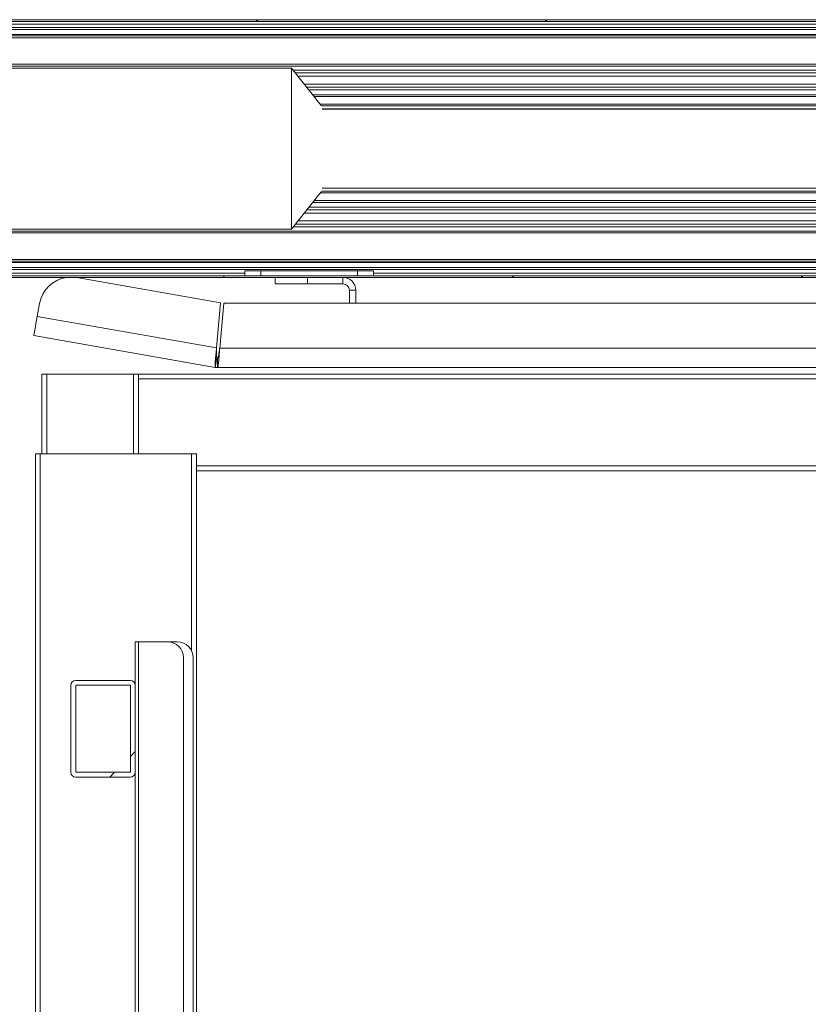
# Model space of a CAD drawing. Units: millimetres. Extents: x 0 to 420, y 0 to 297.
# Drawn here: x 155 to 168, y 99 to 115 of the extents above; entities that cross this region are included whole.
import ezdxf

# ---------------------------------------------------------------- set-up
doc = ezdxf.new("R2010")
doc.units = ezdxf.units.MM
doc.linetypes.add('SLD-Solido', pattern=[0])

msp = doc.modelspace()

# ---------------------------------------------------------------- hatches: boundary and pattern name
at = {"linetype": 'SLD-Solido', "lineweight": 18}
h = msp.add_hatch(dxfattribs=at)
h.set_pattern_fill('ANSI31', angle=90, style=0)
edge = h.paths.add_edge_path(flags=0)
edge.add_line((190.6678, 114.6809), (190.6678, 114.6274))
edge.add_arc((190.6278, 114.6274), 0.04, 315, 360, ccw=False)
edge.add_line((190.6561, 114.5992), (190.5783, 114.5214))
edge.add_arc((190.6278, 114.4719), 0.07, 135, 180)
edge.add_line((190.5578, 114.4719), (190.5578, 114.2509))
edge.add_line((190.5578, 114.2509), (190.5878, 114.2509))
edge.add_line((190.5878, 114.2509), (190.5878, 114.4719))
edge.add_arc((190.6278, 114.4719), 0.04, 135, 180, ccw=False)
edge.add_line((190.5995, 114.5002), (190.6773, 114.578))
edge.add_arc((190.6278, 114.6274), 0.07, 315, 360)
edge.add_line((190.6978, 114.6274), (190.6978, 114.6809))
edge.add_arc((190.6278, 114.6809), 0.07, 360, 450)
edge.add_line((190.6278, 114.7509), (150.7678, 114.7509))
edge.add_arc((150.7678, 114.6809), 0.07, 90, 180)
edge.add_line((150.6978, 114.6809), (150.6978, 114.6274))
edge.add_arc((150.7678, 114.6274), 0.07, 180, 225)
edge.add_line((150.7183, 114.578), (150.7961, 114.5002))
edge.add_arc((150.7678, 114.4719), 0.04, 0, 45, ccw=False)
edge.add_line((150.8078, 114.4719), (150.8078, 114.2509))
edge.add_line((150.8078, 114.2509), (150.8378, 114.2509))
edge.add_line((150.8378, 114.2509), (150.8378, 114.4719))
edge.add_arc((150.7678, 114.4719), 0.07, 0, 45)
edge.add_line((150.8173, 114.5214), (150.7395, 114.5992))
edge.add_arc((150.7678, 114.6274), 0.04, 180, 225, ccw=False)
edge.add_line((150.7278, 114.6274), (150.7278, 114.6809))
edge.add_arc((150.7678, 114.6809), 0.04, 90, 180, ccw=False)
edge.add_line((150.7678, 114.7209), (190.6278, 114.7209))
edge.add_arc((190.6278, 114.6809), 0.04, 0, 90, ccw=False)
h = msp.add_hatch(dxfattribs=at)
h.set_pattern_fill('ANSI31', angle=90, style=0)
edge = h.paths.add_edge_path(flags=0)
edge.add_line((150.7345, 110.9026), (150.8137, 110.9818))
edge.add_arc((150.7678, 111.0278), 0.065, 315, 360)
edge.add_line((150.8328, 111.0278), (150.8328, 111.2509))
edge.add_line((150.8328, 111.2509), (150.8078, 111.2509))
edge.add_line((150.8078, 111.2509), (150.8078, 111.0278))
edge.add_arc((150.7678, 111.0278), 0.04, -45, 0, ccw=False)
edge.add_line((150.7961, 110.9995), (150.7168, 110.9203))
edge.add_arc((150.7628, 110.8743), 0.065, 135, 180)
edge.add_line((150.6978, 110.8743), (150.6978, 110.8159))
edge.add_arc((150.7628, 110.8159), 0.065, 180, 270)
edge.add_line((150.7628, 110.7509), (190.6328, 110.7509))
edge.add_arc((190.6328, 110.8159), 0.065, 270, 360)
edge.add_line((190.6978, 110.8159), (190.6978, 110.8743))
edge.add_arc((190.6328, 110.8743), 0.065, 0, 45)
edge.add_line((190.6787, 110.9203), (190.5995, 110.9995))
edge.add_arc((190.6278, 111.0278), 0.04, 180, 225, ccw=False)
edge.add_line((190.5878, 111.0278), (190.5878, 111.2509))
edge.add_line((190.5878, 111.2509), (190.5628, 111.2509))
edge.add_line((190.5628, 111.2509), (190.5628, 111.0278))
edge.add_arc((190.6278, 111.0278), 0.065, 180, 225)
edge.add_line((190.5818, 110.9818), (190.6611, 110.9026))
edge.add_arc((190.6328, 110.8743), 0.04, 0, 45, ccw=False)
edge.add_line((190.6728, 110.8743), (190.6728, 110.8159))
edge.add_arc((190.6328, 110.8159), 0.04, -90, 0, ccw=False)
edge.add_line((190.6328, 110.7759), (150.7628, 110.7759))
edge.add_arc((150.7628, 110.8159), 0.04, 180, 270, ccw=False)
edge.add_line((150.7228, 110.8159), (150.7228, 110.8743))
edge.add_arc((150.7628, 110.8743), 0.04, 135, 180, ccw=False)
h = msp.add_hatch(dxfattribs=at)
h.set_pattern_fill('ANSI31', style=0)
edge = h.paths.add_edge_path(flags=0)
edge.add_arc((156.3478, 104.4204), 0.075, 90, 180)
edge.add_line((156.2728, 104.4204), (156.2728, 103.0704))
edge.add_arc((156.3478, 103.0704), 0.075, 180, 270)
edge.add_line((156.3478, 102.9954), (157.1978, 102.9954))
edge.add_arc((157.1978, 103.0704), 0.075, 270, 360)
edge.add_line((157.2728, 103.0704), (157.2728, 104.4204))
edge.add_arc((157.1978, 104.4204), 0.075, 0, 90)
edge.add_line((157.1978, 104.4954), (156.3478, 104.4954))
h.paths.add_polyline_path([(156.3478, 103.0704), (156.3478, 104.4204), (157.1978, 104.4204), (157.1978, 103.0704)], flags=0)

# ---------------------------------------------------------------- linework, layer by layer
at = {"color": 7, "linetype": 'SLD-Solido', "lineweight": 18}
for p, q in [((150.7439, 114.6809), (190.6516, 114.6809)), ((150.7678, 114.7509), (190.6278, 114.7509)), ((150.7678, 114.7209), (190.6278, 114.7209)), ((150.7973, 114.6275), (190.5982, 114.6275)), ((151.6978, 114.5009), (189.6978, 114.5009)), ((151.6978, 114.4709), (189.6978, 114.4709)), ((153.6978, 114.0009), (159.6978, 114.0009)), ((159.6978, 111.5009), (159.6978, 114.0009)), ((159.6978, 114.0009), (160.1619, 113.4207)), ((159.7255, 113.9662), (181.6701, 113.9662)), ((159.9698, 113.6608), (181.4257, 113.6608)), ((160.1751, 113.3638), (181.2204, 113.3638)), ((160.1619, 112.081), (159.6978, 111.5009)), ((181.2204, 112.1379), (160.1751, 112.1379)), ((159.9698, 111.8409), (181.4257, 111.8409)), ((153.6978, 111.5009), (159.6978, 111.5009)), ((159.7255, 111.5355), (181.6701, 111.5355)), ((151.6978, 111.0309), (189.6978, 111.0309)), ((151.6978, 111.0009), (189.6978, 111.0009)), ((150.794, 110.8743), (190.6015, 110.8743)), ((158.9728, 110.7759), (158.9728, 110.8509)), ((158.9728, 110.8509), (159.2228, 110.8509)), ((159.2228, 110.8509), (159.2228, 110.7759)), ((159.2228, 110.8509), (160.7228, 110.8509)), ((160.7228, 110.7759), (160.7228, 110.8509)), ((160.7228, 110.8509), (160.9728, 110.8509)), ((160.9728, 110.8509), (160.9728, 110.7759)), ((150.7628, 110.7759), (190.6328, 110.7759)), ((150.7628, 110.7509), (190.6328, 110.7509)), ((156.3638, 110.7489), (156.3515, 110.7509)), ((158.5962, 110.3552), (156.3638, 110.7489)), ((159.4478, 110.6509), (159.4478, 110.7509)), ((159.9478, 110.6509), (159.4478, 110.6509)), ((159.9478, 110.7509), (159.9478, 110.6509)), ((160.4978, 110.6509), (159.9478, 110.6509)), ((160.4978, 110.6509), (160.4978, 110.7509)), ((160.5978, 110.3509), (160.5978, 110.5509)), ((160.6978, 110.5509), (160.5978, 110.5509)), ((160.6978, 110.3509), (160.6978, 110.5509)), ((155.7846, 110.3433), (155.7499, 110.1463)), ((158.5962, 110.3552), (158.5349, 109.6552)), ((158.5848, 109.6509), (158.646, 110.3509)), ((182.7495, 110.3509), (158.646, 110.3509)), ((158.5349, 109.6552), (155.7499, 110.1463)), ((158.5162, 109.3539), (155.6978, 109.8509)), ((182.8108, 109.6509), (158.5848, 109.6509)), ((158.5422, 109.5016), (158.5162, 109.3539)), ((158.5509, 109.5009), (158.5509, 109.3509)), ((182.8446, 109.3509), (158.5509, 109.3509)), ((155.8228, 108.0104), (155.8228, 109.2509)), ((155.8228, 109.2509), (155.8978, 109.2509)), ((155.8978, 109.2509), (157.2478, 109.2509)), ((157.2478, 109.2509), (157.3228, 109.2509)), ((157.3228, 109.1759), (157.3228, 109.2509)), ((157.3228, 109.2509), (184.0728, 109.2509)), ((157.3228, 109.1759), (184.0728, 109.1759)), ((157.3228, 108.0104), (157.3228, 109.1759)), ((155.7228, 108.0104), (155.7228, 67.0009)), ((155.7228, 108.0104), (155.7978, 108.0104)), ((155.7978, 108.0104), (155.7978, 67.0009)), ((155.7978, 108.0104), (158.1478, 108.0104)), ((158.1478, 108.0104), (158.2228, 108.0104)), ((158.2228, 108.0104), (158.2228, 67.0009)), ((158.2228, 107.7509), (183.1728, 107.7509)), ((157.2728, 104.4204), (157.2728, 105.0954)), ((157.2728, 105.0954), (157.3228, 105.0954)), ((157.3228, 74.3954), (157.3228, 105.0954)), ((157.3228, 105.0954), (157.7728, 105.0954)), ((157.9228, 105.0954), (157.7728, 105.0954)), ((158.0228, 74.6454), (158.0228, 104.8454)), ((158.1728, 74.6454), (158.1728, 104.8454)), ((156.2728, 103.0704), (156.2728, 104.4204)), ((156.3478, 104.4954), (157.1978, 104.4954)), ((156.3478, 104.4204), (157.1978, 104.4204)), ((156.3478, 103.0704), (156.3478, 104.4204)), ((157.1978, 104.4204), (157.1978, 103.0704)), ((157.2728, 104.4204), (157.2728, 103.0704)), ((157.1978, 103.0704), (156.3478, 103.0704)), ((157.2728, 76.4204), (157.2728, 103.0704)), ((157.1978, 102.9954), (156.3478, 102.9954))]:
    msp.add_line(p, q, dxfattribs=at)
at = {"color": 1, "linetype": 'SLD-Solido', "lineweight": 18}
for p, q in [((151.7078, 114.5992), (189.6878, 114.5992)), ((151.7078, 114.5214), (189.6878, 114.5214)), ((152.2328, 114.0597), (189.1628, 114.0597)), ((152.2328, 114.0307), (189.1628, 114.0307)), ((159.7592, 113.9241), (181.6363, 113.9241)), ((159.7989, 113.8745), (181.5966, 113.8745)), ((159.8964, 113.7526), (181.4991, 113.7526)), ((159.9361, 113.703), (181.4594, 113.703)), ((160.0289, 113.587), (181.3667, 113.587)), ((160.0521, 113.558), (181.3435, 113.558)), ((160.1475, 113.4387), (181.248, 113.4387)), ((160.1631, 113.4127), (181.2324, 113.4127)), ((160.1738, 113.3665), (181.2218, 113.3665)), ((160.1475, 112.0631), (181.248, 112.0631)), ((160.1631, 112.0891), (181.2324, 112.0891)), ((160.1738, 112.1353), (181.2218, 112.1353)), ((160.0289, 111.9148), (181.3667, 111.9148)), ((160.0521, 111.9438), (181.3435, 111.9438)), ((159.8964, 111.7492), (181.4991, 111.7492)), ((159.9361, 111.7988), (181.4594, 111.7988)), ((159.7592, 111.5777), (181.6363, 111.5777)), ((159.7989, 111.6273), (181.5966, 111.6273)), ((152.2328, 111.4711), (189.1628, 111.4711)), ((152.2328, 111.4421), (189.1628, 111.4421)), ((151.7078, 110.9818), (189.6878, 110.9818)), ((150.7356, 110.8159), (158.9728, 110.8159)), ((151.7078, 110.9026), (189.6878, 110.9026)), ((160.9728, 110.8159), (180.4228, 110.8159)), ((155.8978, 108.0104), (155.8978, 109.2509)), ((157.2478, 108.0104), (157.2478, 109.2509)), ((158.1478, 108.0104), (158.1478, 104.9543)), ((158.2228, 107.8259), (183.1728, 107.8259))]:
    msp.add_line(p, q, dxfattribs=at)
at = {"color": 7, "linetype": 'SLD-Solido', "lineweight": 18, "flags": 128}
msp.add_lwpolyline([(155.6978, 109.8509), (155.6988, 109.8566), (155.7017, 109.8734), (155.7066, 109.9007), (155.713, 109.9374), (155.7209, 109.9822), (155.7299, 110.0333), (155.7397, 110.0887), (155.7499, 110.1463)], dxfattribs=at)
at = {"color": 7, "linetype": 'SLD-Solido', "lineweight": 18}
for centre, radius, start, end in [((156.277, 110.2565), 0.5, 98.56774, 170), ((160.4978, 110.5509), 0.2, 0, 90), ((160.4978, 110.5509), 0.1, 0, 90), ((158.5509, 109.5509), 0.05, 260, 270), ((158.5509, 109.5509), 0.2, 260, 270), ((157.7728, 104.8454), 0.25, 0, 90), ((157.9228, 104.8454), 0.25, 0, 90), ((156.3478, 104.4204), 0.075, 90, 180), ((157.1978, 104.4204), 0.075, 0, 90), ((156.3478, 103.0704), 0.075, 180, 270), ((157.1978, 103.0704), 0.075, 270, 0)]:
    msp.add_arc(centre, radius, start, end, dxfattribs=at)
for points, knots in [([(158.5349, 109.6552), (158.5315, 109.6215), (158.5245, 109.5541), (158.516, 109.4641), (158.5114, 109.396), (158.5116, 109.3598), (158.5149, 109.3556), (158.5162, 109.3539)], [0, 0, 0, 0, 0.2152474, 0.4304965, 0.6457474, 0.8609989, 1, 1, 1, 1]), ([(158.5349, 109.6552), (158.5344, 109.638), (158.5333, 109.6036), (158.5327, 109.5577), (158.534, 109.523), (158.5373, 109.5049), (158.5409, 109.5025), (158.5422, 109.5016)], [0, 0, 0, 0, 0.2169254, 0.4338601, 0.6507657, 0.8676751, 1, 1, 1, 1]), ([(158.5509, 109.3509), (158.5533, 109.3542), (158.5582, 109.3609), (158.5655, 109.4129), (158.5728, 109.4893), (158.5792, 109.5736), (158.5832, 109.6291), (158.5848, 109.6509)], [0, 0, 0, 0, 0.2152456, 0.4304958, 0.6457475, 0.8609989, 1, 1, 1, 1]), ([(158.5509, 109.5009), (158.5534, 109.5026), (158.5583, 109.506), (158.5656, 109.5323), (158.5729, 109.5711), (158.5793, 109.6132), (158.5833, 109.6405), (158.5848, 109.6509)], [0, 0, 0, 0, 0.2169237, 0.4338565, 0.6507644, 0.8676734, 1, 1, 1, 1])]:
    msp.add_open_spline(points, degree=3, knots=knots, dxfattribs=at)

doc.saveas('drawing.dxf')
